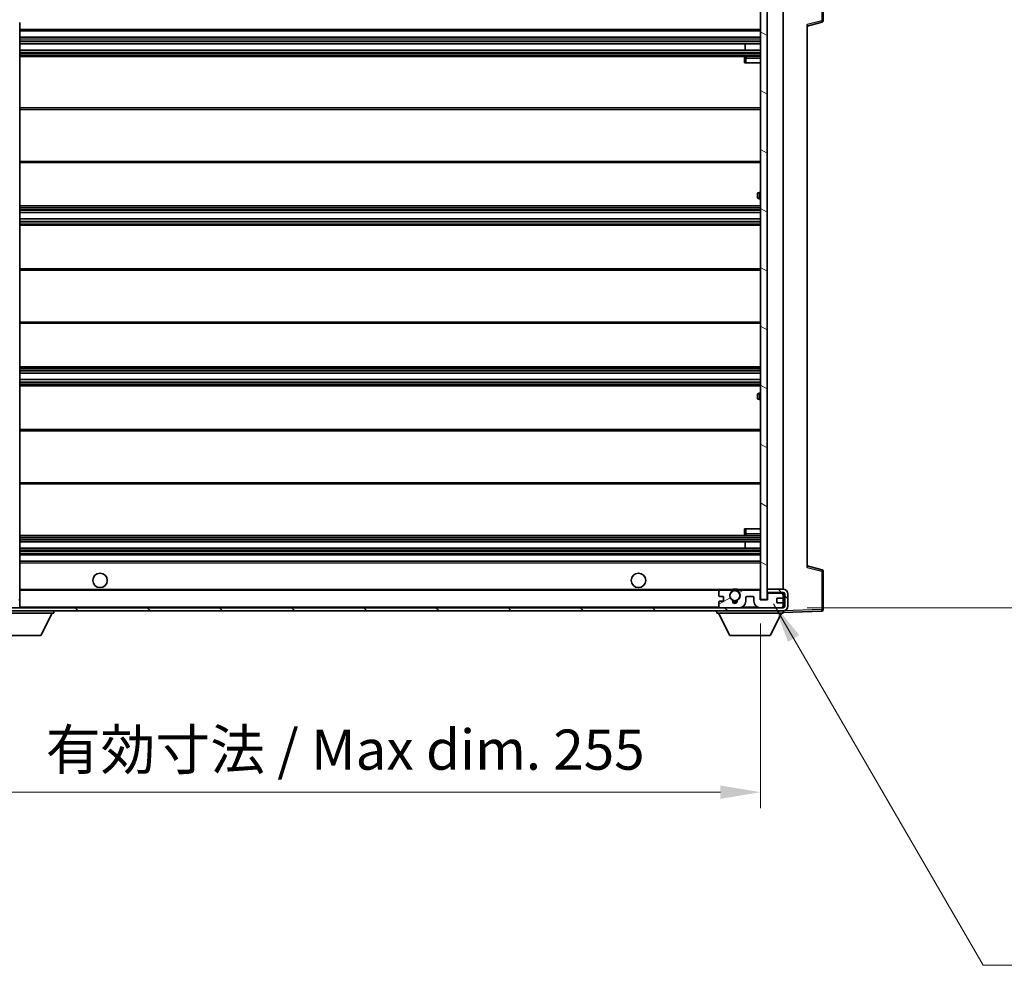
# Model space of a CAD drawing. Units: millimetres. Extents: x -5 to 10427, y -3 to 1683.
# Drawn here: x 3504 to 3810, y 916 to 1210 of the extents above; entities that cross this region are included whole.
import ezdxf

# ---------------------------------------------------------------- set-up
doc = ezdxf.new("R2010")
doc.units = ezdxf.units.MM
for name, color, linetype, lineweight in [('Dimension (ISO)', 7, 'Continuous', 18), ('Dimension (ISO) @ 1', 7, 'Continuous', 18), ('Symbol (ISO) @ 1', 7, 'Continuous', 18), ('Visible (ISO)', 7, 'Continuous', 35), ('Visible Narrow (ISO)', 7, 'Continuous', 25)]:
    doc.layers.add(name, color=color, linetype=linetype, lineweight=lineweight)
doc.layers.add('Hatch (ISO)', color=1, linetype='Continuous', lineweight=18, true_color=0xff0000)
doc.styles.add('Note Text (TK)', font='MS PGothic.ttf')
doc.dimstyles.new('Default - Method 1b (TK)', dxfattribs={"dimscale": 6, "dimtxt": 2.5, "dimasz": 2.5, "dimexe": 1, "dimexo": 1.5, "dimgap": 1, "dimtad": 1, "dimtoh": 1, "dimrnd": 1e-08, "dimdsep": 46, "dimtxsty": 'Note Text (TK)', "dimcen": 0.09, "dimdle": 5, "dimclrd": 100, "dimclre": 100, "dimclrt": 7, "dimadec": 1, "dimazin": 1, "dimtfac": 1, "dimtmove": 0, "dimatfit": 3, "dimfxl": 0, "dimtolj": 1, "dimlwd": -1, "dimlwe": -1, "dimarcsym": 0})
doc.dimstyles.new('Default - Method 1b (TK)$7', dxfattribs={"dimscale": 6, "dimtxt": 2.5, "dimasz": 2.5, "dimexe": 1, "dimexo": 1.5, "dimgap": 1, "dimtad": 1, "dimtoh": 1, "dimrnd": 1e-08, "dimdsep": 46, "dimtxsty": 'Note Text (TK)', "dimcen": 0.09, "dimdle": 5, "dimclrd": 256, "dimclre": 100, "dimclrt": 7, "dimadec": 1, "dimazin": 1, "dimtfac": 1, "dimtmove": 0, "dimatfit": 3, "dimfxl": 0, "dimtolj": 1, "dimlwd": -1, "dimlwe": -1, "dimarcsym": 0})
pattern_1 = [(135.0002, (2278.682, -42.645), (-11.22528, -11.22536), [])]

# ---------------------------------------------------------------- blocks, each defined once
blk = doc.blocks.new('*D76')
at = {"layer": 'Defpoints', "color": 0, "transparency": 16777216}
for p in [(3479.28, 1029.97), (3734.28, 1030.07), (3734.28, 970.07)]:
    blk.add_point(p, dxfattribs=at)
at = {"layer": 'Dimension (ISO)', "color": 100, "transparency": 16777216}
for p, q in [((3479.28, 1022.47), (3479.28, 965.07)), ((3734.28, 1022.57), (3734.28, 965.07)), ((3491.78, 970.07), (3721.78, 970.07))]:
    blk.add_line(p, q, dxfattribs=at)
for points in [[(3491.78, 972.15), (3491.78, 967.99), (3479.28, 970.07)], [(3721.78, 972.15), (3721.78, 967.99), (3734.28, 970.07)]]:
    blk.add_solid(points, dxfattribs=at)
at = {"layer": 'Dimension (ISO)', "color": 7, "transparency": 16777216, "insert": (3511.89, 983.31), "char_height": 12.5, "attachment_point": 4, "style": 'Note Text (TK)'}
blk.add_mtext('\\A1;\\fＭＳ Ｐゴシック|b0|i0;\\H12.5000;有効寸法 / Max dim. 255', dxfattribs=at)
blk = doc.blocks.new('*D77')
at = {"layer": 'Defpoints', "color": 0, "transparency": 16777216}
for p in [(3741.28, 1221.47), (3741.28, 1027.47), (3836.28, 1027.47)]:
    blk.add_point(p, dxfattribs=at)
at = {"layer": 'Dimension (ISO)', "color": 100, "transparency": 16777216}
for p, q in [((3748.78, 1221.47), (3841.28, 1221.47)), ((3836.28, 1208.97), (3836.28, 1039.97)), ((3748.78, 1027.47), (3841.28, 1027.47))]:
    blk.add_line(p, q, dxfattribs=at)
for points in [[(3834.2, 1208.97), (3838.36, 1208.97), (3836.28, 1221.47)], [(3834.2, 1039.97), (3838.36, 1039.97), (3836.28, 1027.47)]]:
    blk.add_solid(points, dxfattribs=at)
at = {"layer": 'Dimension (ISO)', "color": 7, "transparency": 16777216, "insert": (3823.04, 1029.41), "char_height": 12.5, "attachment_point": 4, "rotation": 90, "style": 'Note Text (TK)'}
blk.add_mtext('\\A1;\\fＭＳ Ｐゴシック|b0|i0;\\H12.5000;有効寸法 / Max dim. 194', dxfattribs=at)

msp = doc.modelspace()

# ---------------------------------------------------------------- hatches: boundary and pattern name
at = {"layer": 'Hatch (ISO)'}
h = msp.add_hatch(dxfattribs=at)
h.set_pattern_fill('ANSI31', color=256, scale=127, angle=105.000246, style=0)
h.set_pattern_definition([(150.0002, (2278.682, -42.645), (-7.93744, -13.74819), [])])
h.paths.add_polyline_path([(3736.281, 1218.8699), (3734.281, 1218.8699), (3734.281, 1030.0699), (3736.281, 1030.0699), (3736.281, 1032.2199), (3736.281, 1033.2199), (3736.281, 1215.7199), (3736.281, 1216.7199)])
h = msp.add_hatch(dxfattribs=at)
h.set_pattern_fill('ANSI31', color=256, scale=127, angle=90.00021, style=0)
h.set_pattern_definition(pattern_1)
edge = h.paths.add_edge_path()
edge.add_ellipse((3481.081, 1032.6699), major_axis=(0.3, 0), ratio=1, start_angle=0, end_angle=90)
edge.add_line((3481.081, 1032.9699), (3479.681, 1032.9699))
edge.add_ellipse((3479.681, 1032.6699), major_axis=(0, 0.3), ratio=1, start_angle=0, end_angle=90)
edge.add_line((3479.381, 1032.6699), (3479.381, 1029.9699))
edge.add_line((3479.381, 1029.9699), (3479.281, 1029.9699))
edge.add_line((3479.281, 1029.9699), (3477.281, 1029.9699))
edge.add_line((3477.281, 1029.9699), (3477.181, 1029.9699))
edge.add_line((3477.181, 1029.9699), (3477.181, 1032.6699))
edge.add_ellipse((3476.881, 1032.6699), major_axis=(0.3, 0), ratio=1, start_angle=0, end_angle=90)
edge.add_line((3476.881, 1032.9699), (3474.781, 1032.9699))
edge.add_ellipse((3474.781, 1031.9699), major_axis=(0, 1), ratio=1, start_angle=0, end_angle=90)
edge.add_line((3473.781, 1031.9699), (3473.781, 1028.9699))
edge.add_ellipse((3477.781, 1028.9699), major_axis=(-4, 0), ratio=1, start_angle=0, end_angle=90)
edge.add_line((3477.781, 1024.9699), (3493.481, 1024.9699))
edge.add_ellipse((3493.481, 1025.2699), major_axis=(0, -0.3), ratio=1, start_angle=0, end_angle=90)
edge.add_line((3493.781, 1025.2699), (3493.781, 1025.7199))
edge.add_ellipse((3493.281, 1025.7199), major_axis=(0.5, 0), ratio=1, start_angle=0, end_angle=90)
edge.add_line((3493.281, 1026.2199), (3491.906, 1026.2199))
edge.add_ellipse((3491.906, 1026.8449), major_axis=(0, -0.625), ratio=1, start_angle=191.536959, end_angle=360, ccw=False)
edge.add_ellipse((3491.906, 1026.8449), major_axis=(-0.125, 0.6124), ratio=1, start_angle=348.463041, end_angle=360, ccw=False)
edge.add_line((3491.906, 1027.4699), (3503.481, 1027.4699))
edge.add_ellipse((3503.481, 1027.7699), major_axis=(0, -0.3), ratio=1, start_angle=0, end_angle=90)
edge.add_line((3503.781, 1027.7699), (3503.781, 1029.6699))
edge.add_ellipse((3503.481, 1029.6699), major_axis=(0.3, 0), ratio=1, start_angle=0, end_angle=90)
edge.add_line((3503.481, 1029.9699), (3494.781, 1029.9699))
edge.add_line((3494.781, 1029.9699), (3494.781, 1029.7699))
edge.add_line((3494.781, 1029.7699), (3492.781, 1029.7699))
edge.add_line((3492.781, 1029.7699), (3492.781, 1029.9699))
edge.add_line((3492.781, 1029.9699), (3489.081, 1029.9699))
edge.add_ellipse((3489.081, 1029.6699), major_axis=(0, 0.3), ratio=1, start_angle=0, end_angle=90)
edge.add_line((3488.781, 1029.6699), (3488.781, 1027.4699))
edge.add_line((3488.781, 1027.4699), (3483.381, 1027.4699))
edge.add_line((3483.381, 1027.4699), (3483.381, 1029.6699))
edge.add_ellipse((3483.081, 1029.6699), major_axis=(0.3, 0), ratio=1, start_angle=0, end_angle=90)
edge.add_line((3483.081, 1029.9699), (3481.381, 1029.9699))
edge.add_line((3481.381, 1029.9699), (3481.381, 1032.6699))
h = msp.add_hatch(dxfattribs=at)
h.set_pattern_fill('ANSI31', color=256, scale=127, angle=90.00021, style=0)
h.set_pattern_definition(pattern_1)
edge = h.paths.add_edge_path()
edge.add_line((3736.281, 1032.2199), (3741.281, 1032.2199))
edge.add_ellipse((3741.281, 1031.7199), major_axis=(0, 0.5), ratio=1, start_angle=270, end_angle=360, ccw=False)
edge.add_line((3741.781, 1031.7199), (3741.781, 1027.9699))
edge.add_ellipse((3741.281, 1027.9699), major_axis=(0.5, 0), ratio=1, start_angle=270, end_angle=360, ccw=False)
edge.add_line((3741.281, 1027.4699), (3740.781, 1027.4699))
edge.add_line((3740.781, 1027.4699), (3734.181, 1027.4699))
edge.add_line((3734.181, 1027.4699), (3727.681, 1027.4699))
edge.add_line((3727.681, 1027.4699), (3721.781, 1027.4699))
edge.add_line((3721.781, 1027.4699), (3503.481, 1027.4699))
edge.add_line((3503.481, 1027.4699), (3491.906, 1027.4699))
edge.add_line((3491.906, 1027.4699), (3491.781, 1027.4699))
edge.add_line((3491.781, 1027.4699), (3491.781, 1027.4573))
edge.add_line((3491.781, 1027.4573), (3491.781, 1026.4699))
edge.add_line((3491.781, 1026.4699), (3741.281, 1026.4699))
edge.add_ellipse((3741.281, 1027.9699), major_axis=(0, -1.5), ratio=1, start_angle=0, end_angle=90)
edge.add_line((3742.781, 1027.9699), (3742.781, 1031.7199))
edge.add_ellipse((3741.281, 1031.7199), major_axis=(1.5, 0), ratio=1, start_angle=0, end_angle=90)
edge.add_line((3741.281, 1033.2199), (3736.281, 1033.2199))
edge.add_line((3736.281, 1033.2199), (3736.281, 1032.2199))
h = msp.add_hatch(dxfattribs=at)
h.set_pattern_fill('ANSI31', color=256, scale=127, angle=-14.999978, style=0)
h.set_pattern_definition([(30, (2278.682, -42.645), (-7.9375, 13.74815), [])])
edge = h.paths.add_edge_path()
edge.add_ellipse((3721.781, 1027.9699), major_axis=(-0.5, 0), ratio=1, start_angle=0, end_angle=90)
edge.add_line((3721.781, 1027.4699), (3727.681, 1027.4699))
edge.add_ellipse((3727.681, 1029.4699), major_axis=(0, -2), ratio=1, start_angle=0, end_angle=90)
edge.add_line((3729.681, 1029.4699), (3729.681, 1030.6699))
edge.add_ellipse((3729.981, 1030.6699), major_axis=(-0.3, 0), ratio=1, start_angle=270, end_angle=360, ccw=False)
edge.add_line((3729.981, 1030.9699), (3731.881, 1030.9699))
edge.add_ellipse((3731.881, 1030.6699), major_axis=(0, 0.3), ratio=1, start_angle=270, end_angle=360, ccw=False)
edge.add_line((3732.181, 1030.6699), (3732.181, 1029.4699))
edge.add_ellipse((3734.181, 1029.4699), major_axis=(-2, 0), ratio=1, start_angle=0, end_angle=90)
edge.add_line((3734.181, 1027.4699), (3740.781, 1027.4699))
edge.add_ellipse((3740.781, 1027.9699), major_axis=(0, -0.5), ratio=1, start_angle=0, end_angle=90)
edge.add_line((3741.281, 1027.9699), (3741.281, 1028.6699))
edge.add_ellipse((3740.981, 1028.6699), major_axis=(0.3, 0), ratio=1, start_angle=0, end_angle=90)
edge.add_line((3740.981, 1028.9699), (3739.581, 1028.9699))
edge.add_ellipse((3739.581, 1029.2699), major_axis=(0, -0.3), ratio=1, start_angle=270, end_angle=360, ccw=False)
edge.add_line((3739.281, 1029.2699), (3739.281, 1030.1699))
edge.add_ellipse((3739.581, 1030.1699), major_axis=(-0.3, 0), ratio=1, start_angle=270, end_angle=360, ccw=False)
edge.add_line((3739.581, 1030.4699), (3740.981, 1030.4699))
edge.add_ellipse((3740.981, 1030.7699), major_axis=(0, -0.3), ratio=1, start_angle=0, end_angle=90)
edge.add_line((3741.281, 1030.7699), (3741.281, 1031.4699))
edge.add_ellipse((3740.781, 1031.4699), major_axis=(0.5, 0), ratio=1, start_angle=0, end_angle=90)
edge.add_line((3740.781, 1031.9699), (3736.781, 1031.9699))
edge.add_ellipse((3736.781, 1031.5699), major_axis=(0, 0.4), ratio=1, start_angle=0, end_angle=90)
edge.add_line((3736.381, 1031.5699), (3736.381, 1029.9699))
edge.add_line((3736.381, 1029.9699), (3734.181, 1029.9699))
edge.add_line((3734.181, 1029.9699), (3734.181, 1032.5699))
edge.add_ellipse((3733.781, 1032.5699), major_axis=(0.4, 0), ratio=1, start_angle=0, end_angle=90)
edge.add_line((3733.781, 1032.9699), (3727.7566, 1032.9699))
edge.add_ellipse((3727.7566, 1032.5699), major_axis=(0, 0.4), ratio=1, start_angle=0, end_angle=132.45415)
edge.add_ellipse((3726.281, 1031.2199), major_axis=(1.1805, 1.08), ratio=1, start_angle=261.020412, end_angle=360, ccw=False)
edge.add_ellipse((3727.329, 1029.6351), major_axis=(-0.1655, 0.2502), ratio=1, start_angle=0, end_angle=60.082872)
edge.add_ellipse((3726.281, 1029.5699), major_axis=(0.7486, 0.0465), ratio=1, start_angle=172.885131, end_angle=360, ccw=False)
edge.add_ellipse((3725.233, 1029.6351), major_axis=(0.2994, -0.0186), ratio=1, start_angle=0, end_angle=60.082872)
edge.add_ellipse((3726.281, 1031.2199), major_axis=(-0.8825, -1.3346), ratio=1, start_angle=261.020412, end_angle=360, ccw=False)
edge.add_ellipse((3724.8054, 1032.5699), major_axis=(0.2951, -0.27), ratio=1, start_angle=0, end_angle=132.45415)
edge.add_line((3724.8054, 1032.9699), (3721.781, 1032.9699))
edge.add_ellipse((3721.781, 1032.4699), major_axis=(0, 0.5), ratio=1, start_angle=0, end_angle=90)
edge.add_line((3721.281, 1032.4699), (3721.281, 1031.2699))
edge.add_ellipse((3721.581, 1031.2699), major_axis=(-0.3, 0), ratio=1, start_angle=0, end_angle=90)
edge.add_line((3721.581, 1030.9699), (3722.481, 1030.9699))
edge.add_ellipse((3722.481, 1030.6699), major_axis=(0, 0.3), ratio=1, start_angle=270, end_angle=360, ccw=False)
edge.add_line((3722.781, 1030.6699), (3722.781, 1029.7699))
edge.add_ellipse((3722.481, 1029.7699), major_axis=(0.3, 0), ratio=1, start_angle=270, end_angle=360, ccw=False)
edge.add_line((3722.481, 1029.4699), (3721.581, 1029.4699))
edge.add_ellipse((3721.581, 1029.1699), major_axis=(0, 0.3), ratio=1, start_angle=0, end_angle=90)
edge.add_line((3721.281, 1029.1699), (3721.281, 1027.9699))

# ---------------------------------------------------------------- linework, layer by layer
at = {"layer": 'Visible (ISO)'}
for p, q in [((3753.781, 1210.139), (3753.781, 1222.0506)), ((3734.281, 1218.8699), (3734.281, 1030.0699)), ((3736.281, 1030.0699), (3736.281, 1218.8699)), ((3741.281, 1033.2199), (3741.281, 1215.7199)), ((3503.781, 1039.3716), (3503.781, 1209.5682)), ((3503.781, 1206.9699), (3734.281, 1206.9699)), ((3748.781, 1208.4699), (3753.4051, 1209.6546)), ((3748.781, 1208.9816), (3748.781, 1039.9583)), ((3503.781, 1204.9699), (3734.281, 1204.9699)), ((3503.781, 1202.9699), (3734.281, 1202.9699)), ((3503.781, 1200.9699), (3734.281, 1200.9699)), ((3729.4684, 1200.9699), (3729.4684, 1202.9699)), ((3729.481, 1200.9699), (3729.481, 1202.9699)), ((3503.781, 1198.9699), (3734.281, 1198.9699)), ((3729.281, 1198.4699), (3729.281, 1196.9699)), ((3734.281, 1198.9699), (3729.781, 1198.9699)), ((3729.781, 1196.9699), (3729.281, 1196.9699)), ((3729.781, 1196.9699), (3734.281, 1196.9699)), ((3503.781, 1182.9699), (3734.281, 1182.9699)), ((3503.781, 1165.9699), (3734.281, 1165.9699)), ((3733.281, 1155.2199), (3733.281, 1156.2199)), ((3734.281, 1156.7199), (3733.781, 1156.7199)), ((3503.781, 1152.4699), (3734.281, 1152.4699)), ((3733.781, 1154.7199), (3734.281, 1154.7199)), ((3503.781, 1150.4247), (3734.281, 1150.4247)), ((3503.781, 1148.5151), (3734.281, 1148.5151)), ((3503.781, 1146.4699), (3734.281, 1146.4699)), ((3503.781, 1132.9699), (3734.281, 1132.9699)), ((3503.781, 1115.9699), (3734.281, 1115.9699)), ((3503.781, 1102.4699), (3734.281, 1102.4699)), ((3503.781, 1100.4248), (3734.281, 1100.4248)), ((3503.781, 1098.5152), (3734.281, 1098.5152)), ((3503.781, 1096.4699), (3734.281, 1096.4699)), ((3733.281, 1092.7199), (3733.281, 1093.7199)), ((3734.281, 1094.2199), (3733.781, 1094.2199)), ((3733.781, 1092.2199), (3734.281, 1092.2199)), ((3503.781, 1082.9699), (3734.281, 1082.9699)), ((3503.781, 1065.9699), (3734.281, 1065.9699)), ((3729.281, 1051.9699), (3729.781, 1051.9699)), ((3729.281, 1051.9699), (3729.281, 1050.4699)), ((3729.781, 1051.9699), (3734.281, 1051.9699)), ((3503.781, 1049.9699), (3734.281, 1049.9699)), ((3503.781, 1047.9699), (3734.281, 1047.9699)), ((3729.4684, 1045.9699), (3729.4684, 1047.9699)), ((3729.481, 1045.9699), (3729.481, 1047.9699)), ((3729.781, 1049.9699), (3734.281, 1049.9699)), ((3503.781, 1045.9699), (3734.281, 1045.9699)), ((3503.781, 1043.9699), (3734.281, 1043.9699)), ((3503.781, 1041.9699), (3734.281, 1041.9699)), ((3503.781, 1038.7716), (3503.781, 1039.3716)), ((3503.781, 1033.4699), (3503.781, 1038.7716)), ((3753.4051, 1039.2853), (3748.781, 1040.4699)), ((3753.781, 1026.8893), (3753.781, 1038.8009)), ((3503.781, 1032.8699), (3503.781, 1033.4699)), ((3503.781, 1032.9699), (3721.781, 1032.9699)), ((3503.781, 1030.0699), (3503.781, 1032.8699)), ((3721.281, 1032.4699), (3721.281, 1031.2699)), ((3724.8054, 1032.9699), (3721.781, 1032.9699)), ((3724.8054, 1032.9699), (3725.1202, 1032.9699)), ((3727.4418, 1032.9699), (3727.7566, 1032.9699)), ((3733.781, 1032.9699), (3727.7566, 1032.9699)), ((3733.781, 1032.9699), (3734.281, 1032.9699)), ((3734.181, 1029.9699), (3734.181, 1032.5699)), ((3741.281, 1033.2199), (3736.281, 1033.2199)), ((3736.281, 1033.2199), (3736.281, 1032.2199)), ((3503.781, 1029.6699), (3503.781, 1030.0699)), ((3503.781, 1027.7699), (3503.781, 1029.6699)), ((3721.581, 1030.9699), (3722.481, 1030.9699)), ((3722.481, 1029.4699), (3721.581, 1029.4699)), ((3722.781, 1030.6699), (3722.781, 1029.7699)), ((3729.681, 1029.4699), (3729.681, 1030.6699)), ((3729.981, 1030.9699), (3731.881, 1030.9699)), ((3732.181, 1030.6699), (3732.181, 1029.4699)), ((3736.381, 1029.9699), (3734.181, 1029.9699)), ((3734.281, 1030.0699), (3736.281, 1030.0699)), ((3736.281, 1032.2199), (3741.281, 1032.2199)), ((3736.781, 1031.9699), (3736.281, 1031.9699)), ((3736.381, 1031.5699), (3736.381, 1029.9699)), ((3740.781, 1031.9699), (3736.781, 1031.9699)), ((3739.281, 1029.2699), (3739.281, 1030.1699)), ((3739.581, 1030.4699), (3740.981, 1030.4699)), ((3741.281, 1031.9699), (3740.781, 1031.9699)), ((3741.281, 1031.9699), (3741.281, 1032.2199)), ((3741.281, 1031.4699), (3741.281, 1031.9699)), ((3741.281, 1030.7699), (3741.281, 1031.4699)), ((3741.281, 1028.6699), (3741.281, 1030.7699)), ((3741.781, 1031.7199), (3741.781, 1027.9699)), ((3742.781, 1027.9699), (3742.781, 1031.7199)), ((3741.281, 1027.4699), (3491.781, 1027.4699)), ((3491.781, 1026.4699), (3741.281, 1026.4699)), ((3503.781, 1027.5699), (3503.781, 1027.7699)), ((3514.381, 1026.4699), (3514.381, 1025.7699)), ((3720.681, 1026.4699), (3720.681, 1025.7699)), ((3721.281, 1029.1699), (3721.281, 1027.9699)), ((3721.781, 1027.4699), (3727.681, 1027.4699)), ((3734.181, 1027.4699), (3740.781, 1027.4699)), ((3740.981, 1028.9699), (3739.581, 1028.9699)), ((3741.281, 1027.9699), (3741.281, 1028.6699)), ((3741.281, 1027.4699), (3741.281, 1027.9699)), ((3741.281, 1026.4699), (3741.281, 1025.7699)), ((3741.281, 1025.9699), (3753.2984, 1026.3896)), ((3493.781, 1025.7699), (3514.381, 1025.7699)), ((3510.331, 1018.8699), (3513.881, 1025.7699)), ((3720.681, 1025.7699), (3741.281, 1025.7699)), ((3724.731, 1018.8699), (3721.181, 1025.7699)), ((3737.231, 1018.8699), (3740.781, 1025.7699)), ((3497.831, 1018.8699), (3510.331, 1018.8699)), ((3724.731, 1018.8699), (3737.231, 1018.8699))]:
    msp.add_line(p, q, dxfattribs=at)
for centre, radius in [((3528.781, 1035.9699), 2.25), ((3696.281, 1035.9699), 2.25), ((3726.281, 1031.2199), 1.5706)]:
    msp.add_circle(centre, radius, dxfattribs=at)
for centre, radius, start, end in [((3753.281, 1210.139), 0.5, 284.37, 0), ((3729.781, 1198.4699), 0.5, 90, 180), ((3733.781, 1156.2199), 0.5, 90, 180), ((3733.781, 1155.2199), 0.5, 180, 270), ((3733.781, 1093.7199), 0.5, 90, 180), ((3733.781, 1092.7199), 0.5, 180, 270), ((3729.781, 1050.4699), 0.5, 180, 270), ((3503.681, 1038.7716), 0.1, 0, 89.063003), ((3753.281, 1038.8009), 0.5, 0, 75.63), ((3503.681, 1032.8699), 0.1, 0, 90), ((3721.781, 1032.4699), 0.5, 90, 180), ((3726.281, 1031.2199), 1.6, 137.54585, 236.525437), ((3724.8054, 1032.5699), 0.4, 317.54585, 90), ((3726.281, 1031.2199), 2.1, 123.55731, 126.701787), ((3726.281, 1031.2199), 2, 53.932491, 126.067509), ((3726.281, 1031.2199), 2.1, 77.472095, 102.527905), ((3726.281, 1031.2199), 1.6, 303.474563, 42.45415), ((3727.7566, 1032.5699), 0.4, 90, 222.45415), ((3726.281, 1031.2199), 2.1, 53.298213, 56.44269), ((3733.781, 1032.5699), 0.4, 0, 90), ((3741.281, 1031.7199), 1.5, 0, 90), ((3503.481, 1029.6699), 0.3, 0, 90), ((3503.681, 1030.0699), 0.1, 270, 0), ((3721.581, 1031.2699), 0.3, 180, 270), ((3721.581, 1029.1699), 0.3, 90, 180), ((3722.481, 1030.6699), 0.3, 0, 90), ((3722.481, 1029.7699), 0.3, 270, 0), ((3725.233, 1029.6351), 0.3, 356.442565, 56.525437), ((3726.281, 1029.5699), 0.75, 176.442565, 3.557435), ((3726.281, 1031.2199), 2, 248.96053, 291.03947), ((3726.281, 1031.2199), 2.1, 251.451, 288.549), ((3727.329, 1029.6351), 0.3, 123.474563, 183.557435), ((3727.681, 1029.4699), 2, 270, 0), ((3729.981, 1030.6699), 0.3, 90, 180), ((3731.881, 1030.6699), 0.3, 0, 90), ((3734.181, 1029.4699), 2, 180, 270), ((3736.781, 1031.5699), 0.4, 90, 180), ((3739.581, 1030.1699), 0.3, 90, 180), ((3739.581, 1029.2699), 0.3, 180, 270), ((3740.781, 1031.4699), 0.5, 0, 90), ((3740.981, 1030.7699), 0.3, 270, 0), ((3741.281, 1031.7199), 0.5, 0, 90), ((3503.481, 1027.7699), 0.3, 270, 0), ((3503.681, 1027.5699), 0.1, 270, 0), ((3721.781, 1027.9699), 0.5, 180, 270), ((3740.781, 1027.9699), 0.5, 270, 0), ((3740.981, 1028.6699), 0.3, 0, 90), ((3741.281, 1027.9699), 0.5, 270, 0), ((3741.281, 1027.9699), 1.5, 270, 0), ((3753.281, 1026.8893), 0.5, 272, 0)]:
    msp.add_arc(centre, radius, start, end, dxfattribs=at)
for points, knots in [([(3725.1202, 1032.9699), (3725.1202, 1032.9699), (3725.1274, 1032.9748), (3725.1534, 1032.9916), (3725.1722, 1033.0035), (3725.2167, 1033.0305), (3725.2509, 1033.0503), (3725.3489, 1033.1033), (3725.4382, 1033.1452), (3725.6109, 1033.2128), (3725.7165, 1033.2457), (3725.8255, 1033.2699)], [0, 0, 0, 0, 0.0089928485, 0.0089928485, 0.0179856969, 0.0179856969, 0.0293355354, 0.0293355354, 0.0545116262, 0.0545116262, 0.0853709179, 0.0853709179, 0.0853709179, 0.0853709179]), ([(3726.7365, 1033.2699), (3726.8455, 1033.2457), (3726.951, 1033.2128), (3727.1237, 1033.1452), (3727.213, 1033.1033), (3727.3111, 1033.0503), (3727.3452, 1033.0305), (3727.3898, 1033.0035), (3727.4086, 1032.9916), (3727.4346, 1032.9748), (3727.4418, 1032.9699), (3727.4418, 1032.9699)], [0.1716905209, 0.1716905209, 0.1716905209, 0.1716905209, 0.2025498125, 0.2025498125, 0.2277259033, 0.2277259033, 0.2390757418, 0.2390757418, 0.2480685903, 0.2480685903, 0.2570614387, 0.2570614387, 0.2570614387, 0.2570614387])]:
    msp.add_open_spline(points, degree=3, knots=knots, dxfattribs=at)
at = {"layer": 'Visible Narrow (ISO)'}
for p, q in [((3753.2984, 1222.0506), (3753.2984, 1210.139)), ((3753.2984, 1210.139), (3748.781, 1208.9816)), ((3753.781, 1210.139), (3753.2984, 1210.139)), ((3503.781, 1207.4699), (3734.281, 1207.4699)), ((3503.781, 1204.4699), (3734.281, 1204.4699)), ((3503.781, 1203.8752), (3734.281, 1203.8752)), ((3503.781, 1203.6154), (3734.281, 1203.6154)), ((3503.781, 1203.0101), (3734.281, 1203.0101)), ((3503.781, 1200.9298), (3734.281, 1200.9298)), ((3503.781, 1200.3245), (3734.281, 1200.3245)), ((3503.781, 1200.0647), (3734.281, 1200.0647)), ((3503.781, 1199.4699), (3734.281, 1199.4699)), ((3729.281, 1198.4699), (3729.781, 1198.4699)), ((3729.781, 1198.9699), (3729.781, 1198.4699)), ((3729.781, 1196.9699), (3729.781, 1198.4699)), ((3729.781, 1198.4699), (3734.281, 1198.4699)), ((3503.781, 1182.4699), (3734.281, 1182.4699)), ((3503.781, 1166.4699), (3734.281, 1166.4699)), ((3733.781, 1156.7199), (3733.781, 1154.7199)), ((3503.781, 1151.9699), (3734.281, 1151.9699)), ((3503.781, 1151.4598), (3734.281, 1151.4598)), ((3503.781, 1151.2), (3734.281, 1151.2)), ((3503.781, 1150.4649), (3734.281, 1150.4649)), ((3503.781, 1148.4767), (3734.281, 1148.4767)), ((3503.781, 1147.7617), (3734.281, 1147.7617)), ((3503.781, 1147.5001), (3734.281, 1147.5001)), ((3503.781, 1146.9699), (3734.281, 1146.9699)), ((3503.781, 1132.4699), (3734.281, 1132.4699)), ((3503.781, 1116.4699), (3734.281, 1116.4699)), ((3503.781, 1101.9699), (3734.281, 1101.9699)), ((3503.781, 1101.4398), (3734.281, 1101.4398)), ((3503.781, 1101.1782), (3734.281, 1101.1782)), ((3503.781, 1100.4632), (3734.281, 1100.4632)), ((3503.781, 1098.475), (3734.281, 1098.475)), ((3503.781, 1097.7399), (3734.281, 1097.7399)), ((3503.781, 1097.4801), (3734.281, 1097.4801)), ((3503.781, 1096.9699), (3734.281, 1096.9699)), ((3733.781, 1094.2199), (3733.781, 1092.2199)), ((3503.781, 1082.4699), (3734.281, 1082.4699)), ((3503.781, 1066.4699), (3734.281, 1066.4699)), ((3729.781, 1050.4699), (3729.781, 1051.9699)), ((3503.781, 1049.4699), (3734.281, 1049.4699)), ((3503.781, 1048.8752), (3734.281, 1048.8752)), ((3503.781, 1048.6154), (3734.281, 1048.6154)), ((3503.781, 1048.0101), (3734.281, 1048.0101)), ((3729.781, 1050.4699), (3729.281, 1050.4699)), ((3729.781, 1050.4699), (3729.781, 1049.9699)), ((3734.281, 1050.4699), (3729.781, 1050.4699)), ((3503.781, 1045.9298), (3734.281, 1045.9298)), ((3503.781, 1045.3245), (3734.281, 1045.3245)), ((3503.781, 1045.0647), (3734.281, 1045.0647)), ((3503.781, 1044.4699), (3734.281, 1044.4699)), ((3503.781, 1041.4699), (3734.281, 1041.4699)), ((3503.781, 1039.3716), (3503.681, 1039.3716)), ((3503.681, 1038.7716), (3503.781, 1038.7716)), ((3748.781, 1039.9583), (3753.2984, 1038.8009)), ((3753.2984, 1038.8009), (3753.781, 1038.8009)), ((3753.2984, 1038.8009), (3753.2984, 1026.8893)), ((3503.781, 1033.4699), (3503.681, 1033.4699)), ((3503.781, 1032.8699), (3503.681, 1032.8699)), ((3503.781, 1033.2699), (3725.8255, 1033.2699)), ((3726.7365, 1033.2699), (3734.281, 1033.2699)), ((3503.681, 1030.0699), (3503.781, 1030.0699)), ((3503.781, 1027.7699), (3721.3227, 1027.7699)), ((3728.7346, 1027.7699), (3733.1274, 1027.7699)), ((3741.2392, 1027.7699), (3741.281, 1027.7699)), ((3741.2906, 1026.47), (3741.281, 1026.4696)), ((3753.2984, 1026.8893), (3741.376, 1026.473)), ((3753.781, 1026.8893), (3753.2984, 1026.8893))]:
    msp.add_line(p, q, dxfattribs=at)
for centre, major_axis, ratio, start_param, end_param in [((3753.281, 1210.139), (0.1241, -0.4844), 0.03380887, 0, 1.56213477), ((3753.281, 1038.8009), (0.1241, 0.4844), 0.03380887, 4.72105054, 6.28318531), ((3753.281, 1026.8893), (0.0174, -0.4997), 0.03487826, 0, 1.56957835)]:
    msp.add_ellipse(centre, major_axis=major_axis, ratio=ratio, start_param=start_param, end_param=end_param, dxfattribs=at)

# ---------------------------------------------------------------- dimensions: what is measured, and where the dimension line sits
at = {"layer": 'Dimension (ISO) @ 1', "color": 100, "true_color": 0x00ff3f}
dim = msp.add_linear_dim(base=(3836.281, 1027.4699), p1=(3741.281, 1221.4699), p2=(3741.281, 1027.4699), angle=270, text='\\fＭＳ Ｐゴシック|b0|i0;\\H12.5000;有効寸法 / Max dim. <>', dimstyle='Default - Method 1b (TK)', override={"dimscale": 1, "dimtxt": 12.5, "dimasz": 12.5, "dimexe": 5, "dimexo": 7.5, "dimgap": 5, "dimtoh": 0, "dimdec": 2, "dimcen": 0.45, "dimtol": 0, "dimlim": 0, "dimtp": 0, "dimtm": 0, "dimtdec": 2, "dimtix": 0, "dimtofl": 0, "dimtmove": 0, "dimatfit": 1}, dxfattribs=at)
dim.commit()
dim.dimension.update_dxf_attribs({"geometry": '*D77', "text_midpoint": (3836.281, 1124.4699), "dimtype": 128})
dim = msp.add_linear_dim(base=(3734.281, 970.0699), p1=(3479.281, 1029.9699), p2=(3734.281, 1030.0699), text='\\fＭＳ Ｐゴシック|b0|i0;\\H12.5000;有効寸法 / Max dim. <>', dimstyle='Default - Method 1b (TK)', override={"dimscale": 1, "dimtxt": 12.5, "dimasz": 12.5, "dimexe": 5, "dimexo": 7.5, "dimgap": 5, "dimtoh": 0, "dimdec": 2, "dimcen": 0.45, "dimtol": 0, "dimlim": 0, "dimtp": 0, "dimtm": 0, "dimtdec": 2, "dimtix": 0, "dimtofl": 0, "dimtmove": 0, "dimatfit": 1}, dxfattribs=at)
dim.commit()
dim.dimension.update_dxf_attribs({"geometry": '*D76', "text_midpoint": (3606.781, 970.0699), "dimtype": 128})

# ---------------------------------------------------------------- leaders
at = {"layer": 'Symbol (ISO) @ 1', "color": 100, "true_color": 0x00ff40, "annotation_type": 0, "has_hookline": 1, "hookline_direction": 0, "text_width": 214.5597}
msp.add_leader([(3738.2984, 1028.6988), (3803.5108, 916.1963), (3816.0108, 916.1963)], dimstyle='Default - Method 1b (TK)$7', override={"dimscale": 1, "dimtxt": 12.5, "dimasz": 12.5, "dimgap": 0, "dimtad": 1}, dxfattribs=at)

doc.saveas('drawing.dxf')
